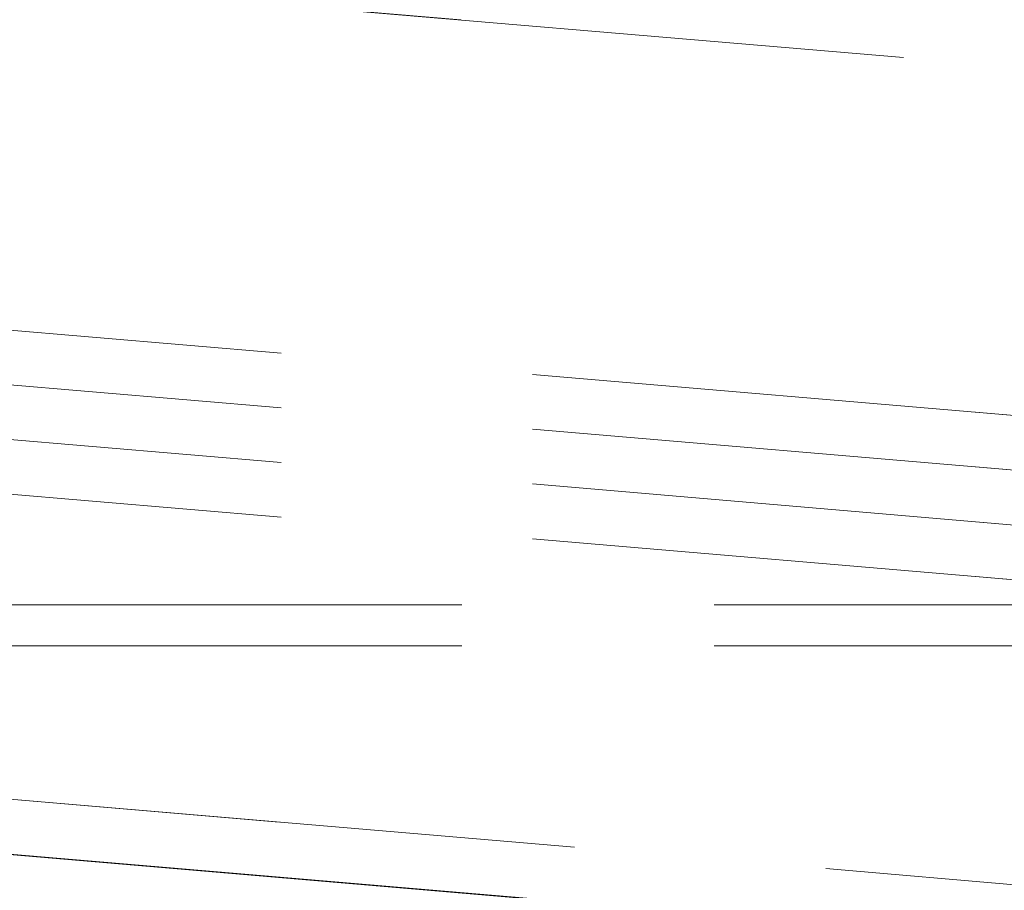
# Model space of a CAD drawing. Units: millimetres. Extents: x 0 to 42, y 0 to 29.8.
# Drawn here: x 33.6 to 33.8, y 9.7 to 9.8 of the extents above; entities that cross this region are included whole.
import ezdxf

# ---------------------------------------------------------------- set-up
doc = ezdxf.new("R2010")
doc.units = ezdxf.units.MM
doc.linetypes.add('HIDDEN', pattern=[0.1905, 0.127, -0.0635])
doc.linetypes.add('PHANTOM', pattern=[1.27, 0.635, -0.127, 0.127, -0.127, 0.127, -0.127])

msp = doc.modelspace()

# ---------------------------------------------------------------- linework, layer by layer
at = {"color": 7, "linetype": 'HIDDEN', "lineweight": 18}
for p, q in [((34.43585469598937, 9.763130897178415), (33.07722125644641, 9.87890381356421)), ((34.43585471270539, 9.763131618591206), (33.07722127316242, 9.878904844186302)), ((33.01116301319929, 9.821003572800349), (34.36979645348456, 9.705230347142008)), ((33.01116301319929, 9.81103116705864), (34.36979645348458, 9.695257941400284)), ((33.01116301319934, 9.811030145480284), (34.3697964534846, 9.695257229031244)), ((33.01116301319924, 9.801058761316911), (34.36979645348454, 9.685285535658544)), ((33.01116301319934, 9.80105773959097), (34.36979645348461, 9.685284823141922)), ((33.01116301319932, 9.791085333701597), (34.36979645348457, 9.675312417252583)), ((33.06461283701859, 9.730941073830152), (34.42324627656156, 9.615167848235059)), ((33.06461285373467, 9.730940040359219), (34.42324629327763, 9.61516712397342)), ((34.35779729682047, 9.721211180602829), (30.99279729682053, 9.721211180602834)), ((33.06376380304702, 9.720976149907704), (34.42239724258997, 9.605203233521905)), ((34.35779729682047, 9.71371118060283), (30.99279729682053, 9.713711180602836))]:
    msp.add_line(p, q, dxfattribs=at)
at = {"color": 7, "linetype": 'PHANTOM', "lineweight": 18}
for p, q in [((34.43585469598936, 9.763130897178412), (33.07722125644641, 9.878903813564207)), ((34.43585471270539, 9.763131618591208), (33.07722127316242, 9.878904844186302)), ((33.01116301319929, 9.821003572800352), (34.36979645348456, 9.705230347142008)), ((33.01116301319929, 9.811031167058642), (34.36979645348457, 9.695257941400287)), ((33.01116301319936, 9.811030145480279), (34.36979645348461, 9.695257229031242)), ((33.01116301319924, 9.801058761316913), (34.36979645348454, 9.685285535658547)), ((33.01116301319935, 9.801057739590965), (34.36979645348461, 9.68528482314192)), ((33.01116301319932, 9.791085333701597), (34.36979645348456, 9.675312417252584)), ((33.06461283701859, 9.730941073830154), (34.42324627656156, 9.615167848235059)), ((33.06461285373467, 9.730940040359215), (34.42324629327763, 9.61516712397342)), ((34.35779729682047, 9.721211180602829), (30.99279729682053, 9.721211180602836)), ((33.06376378407961, 9.720977183570481), (34.42239722362258, 9.605203957975386)), ((33.06376380304702, 9.7209761499077), (34.42239724258997, 9.605203233521905)), ((34.35779729682047, 9.71371118060283), (30.99279729682053, 9.713711180602836))]:
    msp.add_line(p, q, dxfattribs=at)
at = {"color": 7, "linetype": 'Continuous', "lineweight": 25}
msp.add_line((33.06376378407961, 9.72097718357048), (34.42239722362259, 9.605203957975386), dxfattribs=at)

doc.saveas('drawing.dxf')
